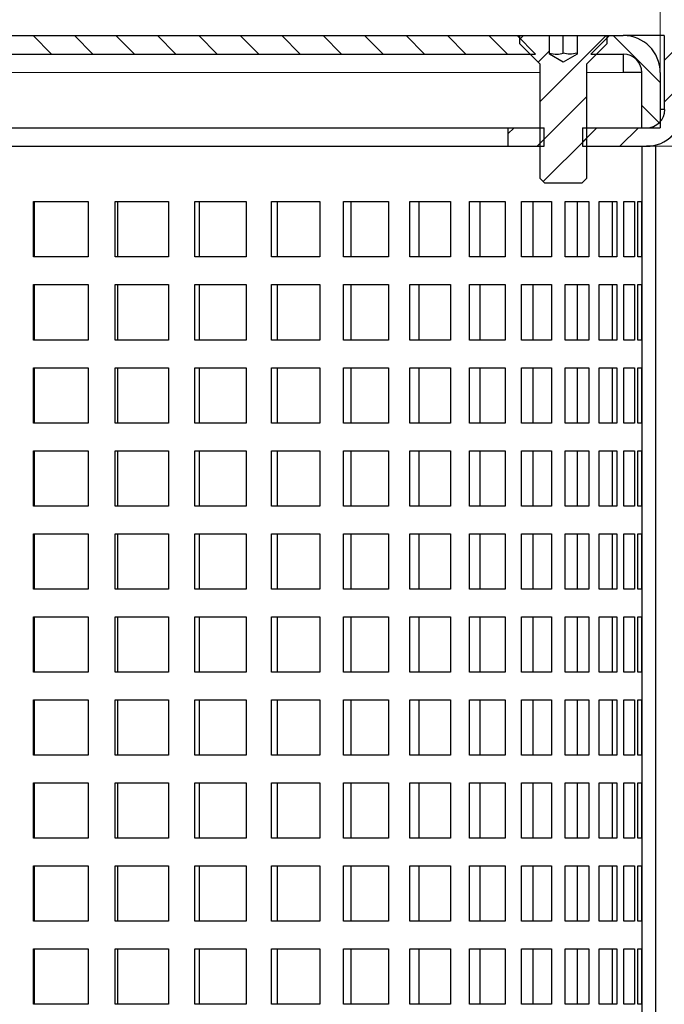
# Model space of a CAD drawing. Units: millimetres. Extents: x 0 to 420, y 0 to 297.
# Drawn here: x 138 to 172, y 211 to 264 of the extents above; entities that cross this region are included whole.
import ezdxf

# ---------------------------------------------------------------- set-up
doc = ezdxf.new("R2010")
doc.units = ezdxf.units.MM
doc.styles.add('SLDTEXTSTYLE0', font='TXT', dxfattribs={"width": 0.605})
doc.dimstyles.new('SLDDIMSTYLE0', dxfattribs={"dimtxt": 2.568319, "dimasz": 2.5, "dimexe": 0, "dimexo": 0.0625, "dimgap": 0.64208, "dimtad": 1, "dimlfac": 2, "dimrnd": 1e-09, "dimzin": 12, "dimdsep": 46, "dimtxsty": 'SLDTEXTSTYLE0', "dimsah": 1, "dimcen": 0.09, "dimadec": 0, "dimazin": 3, "dimtfac": 1, "dimtdec": 3, "dimtofl": 0, "dimtmove": 0, "dimatfit": 3, "dimfxl": 0, "dimfrac": 2, "dimtolj": 1, "dimtzin": 12, "dimarcsym": 0})
doc.dimstyles.new('SLDDIMSTYLE1', dxfattribs={"dimtxt": 2.568319, "dimasz": 2.5, "dimexe": 0, "dimexo": 0.0625, "dimgap": 0.64208, "dimtad": 1, "dimlfac": 2, "dimrnd": 1e-09, "dimzin": 12, "dimdsep": 46, "dimtxsty": 'SLDTEXTSTYLE0', "dimsah": 1, "dimcen": 0.09, "dimadec": 0, "dimazin": 3, "dimtfac": 1, "dimtdec": 3, "dimtmove": 0, "dimatfit": 0, "dimfxl": 0, "dimfrac": 2, "dimtolj": 1, "dimtzin": 12, "dimarcsym": 0})

# ---------------------------------------------------------------- blocks, each defined once
blk = doc.blocks.new('_D_1')
at = {"color": 7, "linetype": 'Continuous', "lineweight": 0}
for p, q in [((172.084, 257.607), (180.784, 257.607)), ((180.484, 257.607), (180.484, 113.607)), ((172.084, 113.607), (180.784, 113.607))]:
    blk.add_line(p, q, dxfattribs=at)
at = {"color": 7, "linetype": 'Continuous', "lineweight": 18}
for points in [[(180.484, 257.607), (180.109, 255.107), (180.859, 255.107)], [(180.484, 113.607), (180.859, 116.107), (180.109, 116.107)]]:
    blk.add_solid(points, dxfattribs=at)
at = {"color": 7, "linetype": 'Continuous', "lineweight": 18, "char_height": 2.6458, "attachment_point": 1, "rotation": 90, "style": 'SLDTEXTSTYLE0'}
for s, insert in [('288', (177.074, 186.195)), ('18 -', (177.074, 179.139))]:
    blk.add_mtext(s, dxfattribs=dict(at, insert=insert))
blk = doc.blocks.new('SW_SYMBOL_MOD_BOX')
at = {"color": 0, "linetype": 'Continuous', "lineweight": 18}
for p, q in [((200, 200), (200, 800)), ((200, 800), (800, 800)), ((800, 800), (800, 200)), ((200, 200), (800, 200))]:
    blk.add_line(p, q, dxfattribs=at)
blk = doc.blocks.new('_D_2')
at = {"color": 7, "linetype": 'Continuous', "lineweight": 0}
for p, q in [((100.734, 261.707), (100.734, 270.907)), ((100.734, 270.607), (172.234, 270.607)), ((172.234, 261.707), (172.234, 270.907))]:
    blk.add_line(p, q, dxfattribs=at)
at = {"color": 7, "linetype": 'Continuous', "lineweight": 18}
for points in [[(100.734, 270.607), (103.234, 270.232), (103.234, 270.982)], [(172.234, 270.607), (169.734, 270.982), (169.734, 270.232)]]:
    blk.add_solid(points, dxfattribs=at)
at = {"color": 7, "linetype": 'Continuous', "lineweight": 18, "xscale": 0.003410658394813324, "yscale": 0.003410658394813324, "zscale": 0.003410658394813324}
blk.add_blockref('SW_SYMBOL_MOD_BOX', (131.769, 270.989), dxfattribs=at)
at = {"color": 7, "linetype": 'Continuous', "lineweight": 18, "insert": (135.319, 274.018), "char_height": 2.6458, "attachment_point": 1, "style": 'SLDTEXTSTYLE0'}
blk.add_mtext('143', dxfattribs=at)
blk = doc.blocks.new('_D_4')
at = {"color": 7, "linetype": 'Continuous', "lineweight": 0}
for p, q in [((180.484, 263.607), (180.484, 268.607)), ((173.584, 263.607), (180.784, 263.607)), ((180.484, 257.607), (180.484, 263.607)), ((171.584, 257.607), (180.784, 257.607)), ((180.484, 257.607), (180.484, 252.607))]:
    blk.add_line(p, q, dxfattribs=at)
at = {"color": 7, "linetype": 'Continuous', "lineweight": 18}
for points in [[(180.484, 263.607), (180.859, 266.107), (180.109, 266.107)], [(180.484, 257.607), (180.109, 255.107), (180.859, 255.107)]]:
    blk.add_solid(points, dxfattribs=at)
at = {"color": 7, "linetype": 'Continuous', "lineweight": 18, "insert": (177.074, 258.647), "char_height": 2.6458, "attachment_point": 1, "rotation": 90, "style": 'SLDTEXTSTYLE0'}
blk.add_mtext('12', dxfattribs=at)

msp = doc.modelspace()

# ---------------------------------------------------------------- hatches: boundary and pattern name
at = {"linetype": 'Continuous', "lineweight": 18}
h = msp.add_hatch(dxfattribs=at)
h.set_pattern_fill('ANSI31', scale=0.5, angle=90, style=0)
h.paths.add_polyline_path([(164.4842, 263.6068), (108.4842, 263.6068), (107.4842, 262.6068), (165.4842, 262.6068)], flags=0)
h = msp.add_hatch(dxfattribs=at)
h.set_pattern_fill('ANSI31', scale=0.5, style=0)
h.paths.add_polyline_path([(166.9842, 262.1568), (166.2342, 262.5899), (166.2342, 263.6068), (164.6267, 263.6068), (164.6267, 263.1643), (165.7342, 262.0568), (165.7342, 255.8522), (165.9796, 255.6068), (167.9888, 255.6068), (168.2342, 255.8522), (168.2342, 262.0568), (169.3417, 263.1643), (169.3417, 263.6068), (167.7342, 263.6068), (167.7342, 262.5899)], flags=0)
h = msp.add_hatch(dxfattribs=at)
h.set_pattern_fill('ANSI31', scale=0.5, style=0)
edge = h.paths.add_edge_path(flags=0)
edge.add_line((172.4842, 263.6068), (172.4842, 259.6068))
edge.add_arc((171.4842, 259.6068), 1, 270, 360, ccw=False)
edge.add_line((171.4842, 258.6068), (168.0177, 258.6068))
edge.add_line((168.0177, 258.6068), (168.0177, 257.6068))
edge.add_line((168.0177, 257.6068), (171.4842, 257.6068))
edge.add_arc((171.4842, 259.6068), 2, 270, 360)
edge.add_line((173.4842, 259.6068), (173.4842, 263.6068))
edge.add_line((173.4842, 263.6068), (172.4842, 263.6068))
h = msp.add_hatch(dxfattribs=at)
h.set_pattern_fill('ANSI31', scale=0.5, angle=90, style=0)
edge = h.paths.add_edge_path(flags=0)
edge.add_line((172.2342, 258.6068), (172.2342, 261.6068))
edge.add_arc((170.2342, 261.6068), 2, 0, 90)
edge.add_line((170.2342, 263.6068), (169.4842, 263.6068))
edge.add_line((169.4842, 263.6068), (168.4842, 262.6068))
edge.add_line((168.4842, 262.6068), (170.2342, 262.6068))
edge.add_arc((170.2342, 261.6068), 1, 0, 90, ccw=False)
edge.add_line((171.2342, 261.6068), (171.2342, 258.6068))
edge.add_line((171.2342, 258.6068), (172.2342, 258.6068))
h = msp.add_hatch(dxfattribs=at)
h.set_pattern_fill('ANSI31', scale=0.5, style=0)
h.paths.add_polyline_path([(165.9507, 258.6068), (163.9842, 258.6068), (163.9842, 257.6068), (165.9507, 257.6068)], flags=0)

# ---------------------------------------------------------------- linework, layer by layer
at = {"color": 7, "linetype": 'Continuous', "lineweight": 25}
for p, q in [((108.4842, 263.6068), (164.4842, 263.6068)), ((165.4842, 262.6068), (164.4842, 263.6068)), ((164.4842, 263.6068), (164.6267, 263.6068)), ((164.6267, 263.1643), (164.6267, 263.6068)), ((164.6267, 263.6068), (166.2342, 263.6068)), ((166.2342, 262.5899), (166.2342, 263.6068)), ((166.2342, 263.6068), (166.9842, 263.6068)), ((166.9842, 262.6568), (166.9842, 263.6068)), ((166.9842, 263.6068), (167.7342, 263.6068)), ((167.7342, 263.6068), (167.7342, 262.5899)), ((167.7342, 263.6068), (169.3417, 263.6068)), ((169.4842, 263.6068), (168.4842, 262.6068)), ((169.3417, 263.6068), (169.3417, 263.1643)), ((169.3417, 263.6068), (169.4842, 263.6068)), ((169.4842, 263.6068), (170.2342, 263.6068)), ((172.4488, 263.6068), (170.2342, 263.6068)), ((172.4488, 263.6068), (172.4488, 259.6068)), ((165.7342, 262.0568), (164.6267, 263.1643)), ((169.3417, 263.1643), (168.2342, 262.0568)), ((107.4842, 262.6068), (165.4842, 262.6068)), ((166.9842, 262.1568), (166.2342, 262.5899)), ((167.7342, 262.5899), (166.9842, 262.1568)), ((168.4842, 262.6068), (170.2342, 262.6068)), ((170.2342, 262.6068), (170.2342, 261.6068)), ((165.7342, 255.8522), (165.7342, 262.0568)), ((168.2342, 262.0568), (168.2342, 255.8522)), ((171.2342, 261.6068), (170.2342, 261.6068)), ((171.2342, 258.6068), (171.2342, 261.6068)), ((172.2342, 261.6068), (172.2342, 258.6068)), ((172.4488, 259.6068), (172.2342, 259.6068)), ((108.9842, 258.6068), (163.9842, 258.6068)), ((163.9842, 258.6068), (163.9842, 257.6068)), ((163.9842, 258.6068), (165.9507, 258.6068)), ((165.9507, 257.6068), (165.9507, 258.6068)), ((168.0177, 258.6068), (168.0177, 257.6068)), ((168.0177, 258.6068), (171.4842, 258.6068)), ((171.2342, 258.6068), (172.2342, 258.6068)), ((108.9842, 257.6068), (163.9842, 257.6068)), ((163.9842, 257.6068), (165.9507, 257.6068)), ((168.0177, 257.6068), (171.4842, 257.6068)), ((171.2342, 257.6068), (171.2342, 113.6068)), ((171.9842, 257.6068), (171.4842, 257.6068)), ((171.9842, 257.6068), (171.9842, 113.6068)), ((165.9796, 255.6068), (165.7342, 255.8522)), ((167.9888, 255.6068), (165.9796, 255.6068)), ((168.2342, 255.8522), (167.9888, 255.6068)), ((138.29, 251.6068), (138.29, 254.6068)), ((138.29, 254.6068), (141.2437, 254.6068)), ((138.3289, 254.6068), (138.3289, 251.6068)), ((141.2437, 254.6068), (141.2437, 251.6068)), ((142.7089, 251.6068), (142.7089, 254.6068)), ((142.7089, 254.6068), (145.6027, 254.6068)), ((142.8433, 254.6068), (142.8433, 251.6068)), ((145.6027, 254.6068), (145.6027, 251.6068)), ((147.0259, 251.6068), (147.0259, 254.6068)), ((147.0259, 254.6068), (149.8122, 254.6068)), ((147.2534, 254.6068), (147.2534, 251.6068)), ((149.8122, 254.6068), (149.8122, 251.6068)), ((151.1701, 251.6068), (151.1701, 254.6068)), ((151.1701, 254.6068), (153.8032, 254.6068)), ((151.487, 254.6068), (151.487, 251.6068)), ((153.8032, 254.6068), (153.8032, 251.6068)), ((155.0735, 251.6068), (155.0735, 254.6068)), ((155.0735, 254.6068), (157.5103, 254.6068)), ((155.4748, 254.6068), (155.4748, 251.6068)), ((157.5103, 254.6068), (157.5103, 251.6068)), ((158.6723, 251.6068), (158.6723, 254.6068)), ((158.6723, 254.6068), (160.8729, 254.6068)), ((159.1512, 254.6068), (159.1512, 251.6068)), ((160.8729, 254.6068), (160.8729, 251.6068)), ((161.9074, 251.6068), (161.9074, 254.6068)), ((161.9074, 254.6068), (163.8356, 254.6068)), ((162.4561, 254.6068), (162.4561, 251.6068)), ((163.8356, 254.6068), (163.8356, 251.6068)), ((164.7258, 251.6068), (164.7258, 254.6068)), ((164.7258, 254.6068), (166.3501, 254.6068)), ((165.3353, 254.6068), (165.3353, 251.6068)), ((166.3501, 254.6068), (166.3501, 251.6068)), ((167.0813, 251.6068), (167.0813, 254.6068)), ((167.0813, 254.6068), (168.375, 254.6068)), ((167.7417, 254.6068), (167.7417, 251.6068)), ((168.375, 254.6068), (168.375, 251.6068)), ((168.9353, 251.6068), (168.9353, 254.6068)), ((168.9353, 254.6068), (169.8773, 254.6068)), ((169.6356, 254.6068), (169.6356, 251.6068)), ((169.8773, 254.6068), (169.8773, 251.6068)), ((170.2573, 251.6068), (170.2573, 254.6068)), ((170.2573, 254.6068), (170.8322, 254.6068)), ((170.8322, 254.6068), (170.8322, 251.6068)), ((171.0259, 251.6068), (171.0259, 254.6068)), ((171.0259, 254.6068), (171.2241, 254.6068)), ((171.2241, 254.6068), (171.2241, 251.6068)), ((141.2437, 251.6068), (138.29, 251.6068)), ((145.6027, 251.6068), (142.7089, 251.6068)), ((149.8122, 251.6068), (147.0259, 251.6068)), ((153.8032, 251.6068), (151.1701, 251.6068)), ((157.5103, 251.6068), (155.0735, 251.6068)), ((160.8729, 251.6068), (158.6723, 251.6068)), ((163.8356, 251.6068), (161.9074, 251.6068)), ((166.3501, 251.6068), (164.7258, 251.6068)), ((168.375, 251.6068), (167.0813, 251.6068)), ((169.8773, 251.6068), (168.9353, 251.6068)), ((170.8322, 251.6068), (170.2573, 251.6068)), ((171.2241, 251.6068), (171.0259, 251.6068)), ((138.29, 247.1068), (138.29, 250.1068)), ((138.29, 250.1068), (141.2437, 250.1068)), ((138.3289, 250.1068), (138.3289, 247.1068)), ((141.2437, 250.1068), (141.2437, 247.1068)), ((142.7089, 247.1068), (142.7089, 250.1068)), ((142.7089, 250.1068), (145.6027, 250.1068)), ((142.8433, 250.1068), (142.8433, 247.1068)), ((145.6027, 250.1068), (145.6027, 247.1068)), ((147.0259, 247.1068), (147.0259, 250.1068)), ((147.0259, 250.1068), (149.8122, 250.1068)), ((147.2534, 250.1068), (147.2534, 247.1068)), ((149.8122, 250.1068), (149.8122, 247.1068)), ((151.1701, 247.1068), (151.1701, 250.1068)), ((151.1701, 250.1068), (153.8032, 250.1068)), ((151.487, 250.1068), (151.487, 247.1068)), ((153.8032, 250.1068), (153.8032, 247.1068)), ((155.0735, 247.1068), (155.0735, 250.1068)), ((155.0735, 250.1068), (157.5103, 250.1068)), ((155.4748, 250.1068), (155.4748, 247.1068)), ((157.5103, 250.1068), (157.5103, 247.1068)), ((158.6723, 247.1068), (158.6723, 250.1068)), ((158.6723, 250.1068), (160.8729, 250.1068)), ((159.1512, 250.1068), (159.1512, 247.1068)), ((160.8729, 250.1068), (160.8729, 247.1068)), ((161.9074, 247.1068), (161.9074, 250.1068)), ((161.9074, 250.1068), (163.8356, 250.1068)), ((162.4561, 250.1068), (162.4561, 247.1068)), ((163.8356, 250.1068), (163.8356, 247.1068)), ((164.7258, 247.1068), (164.7258, 250.1068)), ((164.7258, 250.1068), (166.3501, 250.1068)), ((165.3353, 250.1068), (165.3353, 247.1068)), ((166.3501, 250.1068), (166.3501, 247.1068)), ((167.0813, 247.1068), (167.0813, 250.1068)), ((167.0813, 250.1068), (168.375, 250.1068)), ((167.7417, 250.1068), (167.7417, 247.1068)), ((168.375, 250.1068), (168.375, 247.1068)), ((168.9353, 247.1068), (168.9353, 250.1068)), ((168.9353, 250.1068), (169.8773, 250.1068)), ((169.6356, 250.1068), (169.6356, 247.1068)), ((169.8773, 250.1068), (169.8773, 247.1068)), ((170.2573, 247.1068), (170.2573, 250.1068)), ((170.2573, 250.1068), (170.8322, 250.1068)), ((170.8322, 250.1068), (170.8322, 247.1068)), ((171.0259, 247.1068), (171.0259, 250.1068)), ((171.0259, 250.1068), (171.2241, 250.1068)), ((171.2241, 250.1068), (171.2241, 247.1068)), ((141.2437, 247.1068), (138.29, 247.1068)), ((145.6027, 247.1068), (142.7089, 247.1068)), ((149.8122, 247.1068), (147.0259, 247.1068)), ((153.8032, 247.1068), (151.1701, 247.1068)), ((157.5103, 247.1068), (155.0735, 247.1068)), ((160.8729, 247.1068), (158.6723, 247.1068)), ((163.8356, 247.1068), (161.9074, 247.1068)), ((166.3501, 247.1068), (164.7258, 247.1068)), ((168.375, 247.1068), (167.0813, 247.1068)), ((169.8773, 247.1068), (168.9353, 247.1068)), ((170.8322, 247.1068), (170.2573, 247.1068)), ((171.2241, 247.1068), (171.0259, 247.1068)), ((138.29, 242.6068), (138.29, 245.6068)), ((138.29, 245.6068), (141.2437, 245.6068)), ((138.3289, 245.6068), (138.3289, 242.6068)), ((141.2437, 245.6068), (141.2437, 242.6068)), ((142.7089, 242.6068), (142.7089, 245.6068)), ((142.7089, 245.6068), (145.6027, 245.6068)), ((142.8433, 245.6068), (142.8433, 242.6068)), ((145.6027, 245.6068), (145.6027, 242.6068)), ((147.0259, 242.6068), (147.0259, 245.6068)), ((147.0259, 245.6068), (149.8122, 245.6068)), ((147.2534, 245.6068), (147.2534, 242.6068)), ((149.8122, 245.6068), (149.8122, 242.6068)), ((151.1701, 242.6068), (151.1701, 245.6068)), ((151.1701, 245.6068), (153.8032, 245.6068)), ((151.487, 245.6068), (151.487, 242.6068)), ((153.8032, 245.6068), (153.8032, 242.6068)), ((155.0735, 242.6068), (155.0735, 245.6068)), ((155.0735, 245.6068), (157.5103, 245.6068)), ((155.4748, 245.6068), (155.4748, 242.6068)), ((157.5103, 245.6068), (157.5103, 242.6068)), ((158.6723, 242.6068), (158.6723, 245.6068)), ((158.6723, 245.6068), (160.8729, 245.6068)), ((159.1512, 245.6068), (159.1512, 242.6068)), ((160.8729, 245.6068), (160.8729, 242.6068)), ((161.9074, 242.6068), (161.9074, 245.6068)), ((161.9074, 245.6068), (163.8356, 245.6068)), ((162.4561, 245.6068), (162.4561, 242.6068)), ((163.8356, 245.6068), (163.8356, 242.6068)), ((164.7258, 242.6068), (164.7258, 245.6068)), ((164.7258, 245.6068), (166.3501, 245.6068)), ((165.3353, 245.6068), (165.3353, 242.6068)), ((166.3501, 245.6068), (166.3501, 242.6068)), ((167.0813, 242.6068), (167.0813, 245.6068)), ((167.0813, 245.6068), (168.375, 245.6068)), ((167.7417, 245.6068), (167.7417, 242.6068)), ((168.375, 245.6068), (168.375, 242.6068)), ((168.9353, 242.6068), (168.9353, 245.6068)), ((168.9353, 245.6068), (169.8773, 245.6068)), ((169.6356, 245.6068), (169.6356, 242.6068)), ((169.8773, 245.6068), (169.8773, 242.6068)), ((170.2573, 242.6068), (170.2573, 245.6068)), ((170.2573, 245.6068), (170.8322, 245.6068)), ((170.8322, 245.6068), (170.8322, 242.6068)), ((171.0259, 242.6068), (171.0259, 245.6068)), ((171.0259, 245.6068), (171.2241, 245.6068)), ((171.2241, 245.6068), (171.2241, 242.6068)), ((141.2437, 242.6068), (138.29, 242.6068)), ((145.6027, 242.6068), (142.7089, 242.6068)), ((149.8122, 242.6068), (147.0259, 242.6068)), ((153.8032, 242.6068), (151.1701, 242.6068)), ((157.5103, 242.6068), (155.0735, 242.6068)), ((160.8729, 242.6068), (158.6723, 242.6068)), ((163.8356, 242.6068), (161.9074, 242.6068)), ((166.3501, 242.6068), (164.7258, 242.6068)), ((168.375, 242.6068), (167.0813, 242.6068)), ((169.8773, 242.6068), (168.9353, 242.6068)), ((170.8322, 242.6068), (170.2573, 242.6068)), ((171.2241, 242.6068), (171.0259, 242.6068)), ((138.29, 238.1068), (138.29, 241.1068)), ((138.29, 241.1068), (141.2437, 241.1068)), ((138.3289, 241.1068), (138.3289, 238.1068)), ((141.2437, 241.1068), (141.2437, 238.1068)), ((142.7089, 238.1068), (142.7089, 241.1068)), ((142.7089, 241.1068), (145.6027, 241.1068)), ((142.8433, 241.1068), (142.8433, 238.1068)), ((145.6027, 241.1068), (145.6027, 238.1068)), ((147.0259, 238.1068), (147.0259, 241.1068)), ((147.0259, 241.1068), (149.8122, 241.1068)), ((147.2534, 241.1068), (147.2534, 238.1068)), ((149.8122, 241.1068), (149.8122, 238.1068)), ((151.1701, 238.1068), (151.1701, 241.1068)), ((151.1701, 241.1068), (153.8032, 241.1068)), ((151.487, 241.1068), (151.487, 238.1068)), ((153.8032, 241.1068), (153.8032, 238.1068)), ((155.0735, 238.1068), (155.0735, 241.1068)), ((155.0735, 241.1068), (157.5103, 241.1068)), ((155.4748, 241.1068), (155.4748, 238.1068)), ((157.5103, 241.1068), (157.5103, 238.1068)), ((158.6723, 238.1068), (158.6723, 241.1068)), ((158.6723, 241.1068), (160.8729, 241.1068)), ((159.1512, 241.1068), (159.1512, 238.1068)), ((160.8729, 241.1068), (160.8729, 238.1068)), ((161.9074, 238.1068), (161.9074, 241.1068)), ((161.9074, 241.1068), (163.8356, 241.1068)), ((162.4561, 241.1068), (162.4561, 238.1068)), ((163.8356, 241.1068), (163.8356, 238.1068)), ((164.7258, 238.1068), (164.7258, 241.1068)), ((164.7258, 241.1068), (166.3501, 241.1068)), ((165.3353, 241.1068), (165.3353, 238.1068)), ((166.3501, 241.1068), (166.3501, 238.1068)), ((167.0813, 238.1068), (167.0813, 241.1068)), ((167.0813, 241.1068), (168.375, 241.1068)), ((167.7417, 241.1068), (167.7417, 238.1068)), ((168.375, 241.1068), (168.375, 238.1068)), ((168.9353, 238.1068), (168.9353, 241.1068)), ((168.9353, 241.1068), (169.8773, 241.1068)), ((169.6356, 241.1068), (169.6356, 238.1068)), ((169.8773, 241.1068), (169.8773, 238.1068)), ((170.2573, 238.1068), (170.2573, 241.1068)), ((170.2573, 241.1068), (170.8322, 241.1068)), ((170.8322, 241.1068), (170.8322, 238.1068)), ((171.0259, 238.1068), (171.0259, 241.1068)), ((171.0259, 241.1068), (171.2241, 241.1068)), ((171.2241, 241.1068), (171.2241, 238.1068)), ((141.2437, 238.1068), (138.29, 238.1068)), ((145.6027, 238.1068), (142.7089, 238.1068)), ((149.8122, 238.1068), (147.0259, 238.1068)), ((153.8032, 238.1068), (151.1701, 238.1068)), ((157.5103, 238.1068), (155.0735, 238.1068)), ((160.8729, 238.1068), (158.6723, 238.1068)), ((163.8356, 238.1068), (161.9074, 238.1068)), ((166.3501, 238.1068), (164.7258, 238.1068)), ((168.375, 238.1068), (167.0813, 238.1068)), ((169.8773, 238.1068), (168.9353, 238.1068)), ((170.8322, 238.1068), (170.2573, 238.1068)), ((171.2241, 238.1068), (171.0259, 238.1068)), ((138.29, 233.6068), (138.29, 236.6068)), ((138.29, 236.6068), (141.2437, 236.6068)), ((138.3289, 236.6068), (138.3289, 233.6068)), ((141.2437, 236.6068), (141.2437, 233.6068)), ((142.7089, 233.6068), (142.7089, 236.6068)), ((142.7089, 236.6068), (145.6027, 236.6068)), ((142.8433, 236.6068), (142.8433, 233.6068)), ((145.6027, 236.6068), (145.6027, 233.6068)), ((147.0259, 233.6068), (147.0259, 236.6068)), ((147.0259, 236.6068), (149.8122, 236.6068)), ((147.2534, 236.6068), (147.2534, 233.6068)), ((149.8122, 236.6068), (149.8122, 233.6068)), ((151.1701, 233.6068), (151.1701, 236.6068)), ((151.1701, 236.6068), (153.8032, 236.6068)), ((151.487, 236.6068), (151.487, 233.6068)), ((153.8032, 236.6068), (153.8032, 233.6068)), ((155.0735, 233.6068), (155.0735, 236.6068)), ((155.0735, 236.6068), (157.5103, 236.6068)), ((155.4748, 236.6068), (155.4748, 233.6068)), ((157.5103, 236.6068), (157.5103, 233.6068)), ((158.6723, 233.6068), (158.6723, 236.6068)), ((158.6723, 236.6068), (160.8729, 236.6068)), ((159.1512, 236.6068), (159.1512, 233.6068)), ((160.8729, 236.6068), (160.8729, 233.6068)), ((161.9074, 233.6068), (161.9074, 236.6068)), ((161.9074, 236.6068), (163.8356, 236.6068)), ((162.4561, 236.6068), (162.4561, 233.6068)), ((163.8356, 236.6068), (163.8356, 233.6068)), ((164.7258, 233.6068), (164.7258, 236.6068)), ((164.7258, 236.6068), (166.3501, 236.6068)), ((165.3353, 236.6068), (165.3353, 233.6068)), ((166.3501, 236.6068), (166.3501, 233.6068)), ((167.0813, 233.6068), (167.0813, 236.6068)), ((167.0813, 236.6068), (168.375, 236.6068)), ((167.7417, 236.6068), (167.7417, 233.6068)), ((168.375, 236.6068), (168.375, 233.6068)), ((168.9353, 233.6068), (168.9353, 236.6068)), ((168.9353, 236.6068), (169.8773, 236.6068)), ((169.6356, 236.6068), (169.6356, 233.6068)), ((169.8773, 236.6068), (169.8773, 233.6068)), ((170.2573, 233.6068), (170.2573, 236.6068)), ((170.2573, 236.6068), (170.8322, 236.6068)), ((170.8322, 236.6068), (170.8322, 233.6068)), ((171.0259, 233.6068), (171.0259, 236.6068)), ((171.0259, 236.6068), (171.2241, 236.6068)), ((171.2241, 236.6068), (171.2241, 233.6068)), ((141.2437, 233.6068), (138.29, 233.6068)), ((145.6027, 233.6068), (142.7089, 233.6068)), ((149.8122, 233.6068), (147.0259, 233.6068)), ((153.8032, 233.6068), (151.1701, 233.6068)), ((157.5103, 233.6068), (155.0735, 233.6068)), ((160.8729, 233.6068), (158.6723, 233.6068)), ((163.8356, 233.6068), (161.9074, 233.6068)), ((166.3501, 233.6068), (164.7258, 233.6068)), ((168.375, 233.6068), (167.0813, 233.6068)), ((169.8773, 233.6068), (168.9353, 233.6068)), ((170.8322, 233.6068), (170.2573, 233.6068)), ((171.2241, 233.6068), (171.0259, 233.6068)), ((138.29, 229.1068), (138.29, 232.1068)), ((138.29, 232.1068), (141.2437, 232.1068)), ((138.3289, 232.1068), (138.3289, 229.1068)), ((141.2437, 232.1068), (141.2437, 229.1068)), ((142.7089, 229.1068), (142.7089, 232.1068)), ((142.7089, 232.1068), (145.6027, 232.1068)), ((142.8433, 232.1068), (142.8433, 229.1068)), ((145.6027, 232.1068), (145.6027, 229.1068)), ((147.0259, 229.1068), (147.0259, 232.1068)), ((147.0259, 232.1068), (149.8122, 232.1068)), ((147.2534, 232.1068), (147.2534, 229.1068)), ((149.8122, 232.1068), (149.8122, 229.1068)), ((151.1701, 229.1068), (151.1701, 232.1068)), ((151.1701, 232.1068), (153.8032, 232.1068)), ((151.487, 232.1068), (151.487, 229.1068)), ((153.8032, 232.1068), (153.8032, 229.1068)), ((155.0735, 229.1068), (155.0735, 232.1068)), ((155.0735, 232.1068), (157.5103, 232.1068)), ((155.4748, 232.1068), (155.4748, 229.1068)), ((157.5103, 232.1068), (157.5103, 229.1068)), ((158.6723, 229.1068), (158.6723, 232.1068)), ((158.6723, 232.1068), (160.8729, 232.1068)), ((159.1512, 232.1068), (159.1512, 229.1068)), ((160.8729, 232.1068), (160.8729, 229.1068)), ((161.9074, 229.1068), (161.9074, 232.1068)), ((161.9074, 232.1068), (163.8356, 232.1068)), ((162.4561, 232.1068), (162.4561, 229.1068)), ((163.8356, 232.1068), (163.8356, 229.1068)), ((164.7258, 229.1068), (164.7258, 232.1068)), ((164.7258, 232.1068), (166.3501, 232.1068)), ((165.3353, 232.1068), (165.3353, 229.1068)), ((166.3501, 232.1068), (166.3501, 229.1068)), ((167.0813, 229.1068), (167.0813, 232.1068)), ((167.0813, 232.1068), (168.375, 232.1068)), ((167.7417, 232.1068), (167.7417, 229.1068)), ((168.375, 232.1068), (168.375, 229.1068)), ((168.9353, 229.1068), (168.9353, 232.1068)), ((168.9353, 232.1068), (169.8773, 232.1068)), ((169.6356, 232.1068), (169.6356, 229.1068)), ((169.8773, 232.1068), (169.8773, 229.1068)), ((170.2573, 229.1068), (170.2573, 232.1068)), ((170.2573, 232.1068), (170.8322, 232.1068)), ((170.8322, 232.1068), (170.8322, 229.1068)), ((171.0259, 229.1068), (171.0259, 232.1068)), ((171.0259, 232.1068), (171.2241, 232.1068)), ((171.2241, 232.1068), (171.2241, 229.1068)), ((141.2437, 229.1068), (138.29, 229.1068)), ((145.6027, 229.1068), (142.7089, 229.1068)), ((149.8122, 229.1068), (147.0259, 229.1068)), ((153.8032, 229.1068), (151.1701, 229.1068)), ((157.5103, 229.1068), (155.0735, 229.1068)), ((160.8729, 229.1068), (158.6723, 229.1068)), ((163.8356, 229.1068), (161.9074, 229.1068)), ((166.3501, 229.1068), (164.7258, 229.1068)), ((168.375, 229.1068), (167.0813, 229.1068)), ((169.8773, 229.1068), (168.9353, 229.1068)), ((170.8322, 229.1068), (170.2573, 229.1068)), ((171.2241, 229.1068), (171.0259, 229.1068)), ((138.29, 224.6068), (138.29, 227.6068)), ((138.29, 227.6068), (141.2437, 227.6068)), ((138.3289, 227.6068), (138.3289, 224.6068)), ((141.2437, 227.6068), (141.2437, 224.6068)), ((142.7089, 224.6068), (142.7089, 227.6068)), ((142.7089, 227.6068), (145.6027, 227.6068)), ((142.8433, 227.6068), (142.8433, 224.6068)), ((145.6027, 227.6068), (145.6027, 224.6068)), ((147.0259, 224.6068), (147.0259, 227.6068)), ((147.0259, 227.6068), (149.8122, 227.6068)), ((147.2534, 227.6068), (147.2534, 224.6068)), ((149.8122, 227.6068), (149.8122, 224.6068)), ((151.1701, 224.6068), (151.1701, 227.6068)), ((151.1701, 227.6068), (153.8032, 227.6068)), ((151.487, 227.6068), (151.487, 224.6068)), ((153.8032, 227.6068), (153.8032, 224.6068)), ((155.0735, 224.6068), (155.0735, 227.6068)), ((155.0735, 227.6068), (157.5103, 227.6068)), ((155.4748, 227.6068), (155.4748, 224.6068)), ((157.5103, 227.6068), (157.5103, 224.6068)), ((158.6723, 224.6068), (158.6723, 227.6068)), ((158.6723, 227.6068), (160.8729, 227.6068)), ((159.1512, 227.6068), (159.1512, 224.6068)), ((160.8729, 227.6068), (160.8729, 224.6068)), ((161.9074, 224.6068), (161.9074, 227.6068)), ((161.9074, 227.6068), (163.8356, 227.6068)), ((162.4561, 227.6068), (162.4561, 224.6068)), ((163.8356, 227.6068), (163.8356, 224.6068)), ((164.7258, 224.6068), (164.7258, 227.6068)), ((164.7258, 227.6068), (166.3501, 227.6068)), ((165.3353, 227.6068), (165.3353, 224.6068)), ((166.3501, 227.6068), (166.3501, 224.6068)), ((167.0813, 224.6068), (167.0813, 227.6068)), ((167.0813, 227.6068), (168.375, 227.6068)), ((167.7417, 227.6068), (167.7417, 224.6068)), ((168.375, 227.6068), (168.375, 224.6068)), ((168.9353, 224.6068), (168.9353, 227.6068)), ((168.9353, 227.6068), (169.8773, 227.6068)), ((169.6356, 227.6068), (169.6356, 224.6068)), ((169.8773, 227.6068), (169.8773, 224.6068)), ((170.2573, 224.6068), (170.2573, 227.6068)), ((170.2573, 227.6068), (170.8322, 227.6068)), ((170.8322, 227.6068), (170.8322, 224.6068)), ((171.0259, 224.6068), (171.0259, 227.6068)), ((171.0259, 227.6068), (171.2241, 227.6068)), ((171.2241, 227.6068), (171.2241, 224.6068)), ((141.2437, 224.6068), (138.29, 224.6068)), ((145.6027, 224.6068), (142.7089, 224.6068)), ((149.8122, 224.6068), (147.0259, 224.6068)), ((153.8032, 224.6068), (151.1701, 224.6068)), ((157.5103, 224.6068), (155.0735, 224.6068)), ((160.8729, 224.6068), (158.6723, 224.6068)), ((163.8356, 224.6068), (161.9074, 224.6068)), ((166.3501, 224.6068), (164.7258, 224.6068)), ((168.375, 224.6068), (167.0813, 224.6068)), ((169.8773, 224.6068), (168.9353, 224.6068)), ((170.8322, 224.6068), (170.2573, 224.6068)), ((171.2241, 224.6068), (171.0259, 224.6068)), ((138.29, 220.1068), (138.29, 223.1068)), ((138.29, 223.1068), (141.2437, 223.1068)), ((138.3289, 223.1068), (138.3289, 220.1068)), ((141.2437, 223.1068), (141.2437, 220.1068)), ((142.7089, 220.1068), (142.7089, 223.1068)), ((142.7089, 223.1068), (145.6027, 223.1068)), ((142.8433, 223.1068), (142.8433, 220.1068)), ((145.6027, 223.1068), (145.6027, 220.1068)), ((147.0259, 220.1068), (147.0259, 223.1068)), ((147.0259, 223.1068), (149.8122, 223.1068)), ((147.2534, 223.1068), (147.2534, 220.1068)), ((149.8122, 223.1068), (149.8122, 220.1068)), ((151.1701, 220.1068), (151.1701, 223.1068)), ((151.1701, 223.1068), (153.8032, 223.1068)), ((151.487, 223.1068), (151.487, 220.1068)), ((153.8032, 223.1068), (153.8032, 220.1068)), ((155.0735, 220.1068), (155.0735, 223.1068)), ((155.0735, 223.1068), (157.5103, 223.1068)), ((155.4748, 223.1068), (155.4748, 220.1068)), ((157.5103, 223.1068), (157.5103, 220.1068)), ((158.6723, 220.1068), (158.6723, 223.1068)), ((158.6723, 223.1068), (160.8729, 223.1068)), ((159.1512, 223.1068), (159.1512, 220.1068)), ((160.8729, 223.1068), (160.8729, 220.1068)), ((161.9074, 220.1068), (161.9074, 223.1068)), ((161.9074, 223.1068), (163.8356, 223.1068)), ((162.4561, 223.1068), (162.4561, 220.1068)), ((163.8356, 223.1068), (163.8356, 220.1068)), ((164.7258, 220.1068), (164.7258, 223.1068)), ((164.7258, 223.1068), (166.3501, 223.1068)), ((165.3353, 223.1068), (165.3353, 220.1068)), ((166.3501, 223.1068), (166.3501, 220.1068)), ((167.0813, 220.1068), (167.0813, 223.1068)), ((167.0813, 223.1068), (168.375, 223.1068)), ((167.7417, 223.1068), (167.7417, 220.1068)), ((168.375, 223.1068), (168.375, 220.1068)), ((168.9353, 220.1068), (168.9353, 223.1068)), ((168.9353, 223.1068), (169.8773, 223.1068)), ((169.6356, 223.1068), (169.6356, 220.1068)), ((169.8773, 223.1068), (169.8773, 220.1068)), ((170.2573, 220.1068), (170.2573, 223.1068)), ((170.2573, 223.1068), (170.8322, 223.1068)), ((170.8322, 223.1068), (170.8322, 220.1068)), ((171.0259, 220.1068), (171.0259, 223.1068)), ((171.0259, 223.1068), (171.2241, 223.1068)), ((171.2241, 223.1068), (171.2241, 220.1068)), ((141.2437, 220.1068), (138.29, 220.1068)), ((145.6027, 220.1068), (142.7089, 220.1068)), ((149.8122, 220.1068), (147.0259, 220.1068)), ((153.8032, 220.1068), (151.1701, 220.1068)), ((157.5103, 220.1068), (155.0735, 220.1068)), ((160.8729, 220.1068), (158.6723, 220.1068)), ((163.8356, 220.1068), (161.9074, 220.1068)), ((166.3501, 220.1068), (164.7258, 220.1068)), ((168.375, 220.1068), (167.0813, 220.1068)), ((169.8773, 220.1068), (168.9353, 220.1068)), ((170.8322, 220.1068), (170.2573, 220.1068)), ((171.2241, 220.1068), (171.0259, 220.1068)), ((138.29, 215.6068), (138.29, 218.6068)), ((138.29, 218.6068), (141.2437, 218.6068)), ((138.3289, 218.6068), (138.3289, 215.6068)), ((141.2437, 218.6068), (141.2437, 215.6068)), ((142.7089, 215.6068), (142.7089, 218.6068)), ((142.7089, 218.6068), (145.6027, 218.6068)), ((142.8433, 218.6068), (142.8433, 215.6068)), ((145.6027, 218.6068), (145.6027, 215.6068)), ((147.0259, 215.6068), (147.0259, 218.6068)), ((147.0259, 218.6068), (149.8122, 218.6068)), ((147.2534, 218.6068), (147.2534, 215.6068)), ((149.8122, 218.6068), (149.8122, 215.6068)), ((151.1701, 215.6068), (151.1701, 218.6068)), ((151.1701, 218.6068), (153.8032, 218.6068)), ((151.487, 218.6068), (151.487, 215.6068)), ((153.8032, 218.6068), (153.8032, 215.6068)), ((155.0735, 215.6068), (155.0735, 218.6068)), ((155.0735, 218.6068), (157.5103, 218.6068)), ((155.4748, 218.6068), (155.4748, 215.6068)), ((157.5103, 218.6068), (157.5103, 215.6068)), ((158.6723, 215.6068), (158.6723, 218.6068)), ((158.6723, 218.6068), (160.8729, 218.6068)), ((159.1512, 218.6068), (159.1512, 215.6068)), ((160.8729, 218.6068), (160.8729, 215.6068)), ((161.9074, 215.6068), (161.9074, 218.6068)), ((161.9074, 218.6068), (163.8356, 218.6068)), ((162.4561, 218.6068), (162.4561, 215.6068)), ((163.8356, 218.6068), (163.8356, 215.6068)), ((164.7258, 215.6068), (164.7258, 218.6068)), ((164.7258, 218.6068), (166.3501, 218.6068)), ((165.3353, 218.6068), (165.3353, 215.6068)), ((166.3501, 218.6068), (166.3501, 215.6068)), ((167.0813, 215.6068), (167.0813, 218.6068)), ((167.0813, 218.6068), (168.375, 218.6068)), ((167.7417, 218.6068), (167.7417, 215.6068)), ((168.375, 218.6068), (168.375, 215.6068)), ((168.9353, 215.6068), (168.9353, 218.6068)), ((168.9353, 218.6068), (169.8773, 218.6068)), ((169.6356, 218.6068), (169.6356, 215.6068)), ((169.8773, 218.6068), (169.8773, 215.6068)), ((170.2573, 215.6068), (170.2573, 218.6068)), ((170.2573, 218.6068), (170.8322, 218.6068)), ((170.8322, 218.6068), (170.8322, 215.6068)), ((171.0259, 215.6068), (171.0259, 218.6068)), ((171.0259, 218.6068), (171.2241, 218.6068)), ((171.2241, 218.6068), (171.2241, 215.6068)), ((141.2437, 215.6068), (138.29, 215.6068)), ((145.6027, 215.6068), (142.7089, 215.6068)), ((149.8122, 215.6068), (147.0259, 215.6068)), ((153.8032, 215.6068), (151.1701, 215.6068)), ((157.5103, 215.6068), (155.0735, 215.6068)), ((160.8729, 215.6068), (158.6723, 215.6068)), ((163.8356, 215.6068), (161.9074, 215.6068)), ((166.3501, 215.6068), (164.7258, 215.6068)), ((168.375, 215.6068), (167.0813, 215.6068)), ((169.8773, 215.6068), (168.9353, 215.6068)), ((170.8322, 215.6068), (170.2573, 215.6068)), ((171.2241, 215.6068), (171.0259, 215.6068)), ((138.29, 211.1068), (138.29, 214.1068)), ((138.29, 214.1068), (141.2437, 214.1068)), ((138.3289, 214.1068), (138.3289, 211.1068)), ((141.2437, 214.1068), (141.2437, 211.1068)), ((142.7089, 211.1068), (142.7089, 214.1068)), ((142.7089, 214.1068), (145.6027, 214.1068)), ((142.8433, 214.1068), (142.8433, 211.1068)), ((145.6027, 214.1068), (145.6027, 211.1068)), ((147.0259, 211.1068), (147.0259, 214.1068)), ((147.0259, 214.1068), (149.8122, 214.1068)), ((147.2534, 214.1068), (147.2534, 211.1068)), ((149.8122, 214.1068), (149.8122, 211.1068)), ((151.1701, 211.1068), (151.1701, 214.1068)), ((151.1701, 214.1068), (153.8032, 214.1068)), ((151.487, 214.1068), (151.487, 211.1068)), ((153.8032, 214.1068), (153.8032, 211.1068)), ((155.0735, 211.1068), (155.0735, 214.1068)), ((155.0735, 214.1068), (157.5103, 214.1068)), ((155.4748, 214.1068), (155.4748, 211.1068)), ((157.5103, 214.1068), (157.5103, 211.1068)), ((158.6723, 211.1068), (158.6723, 214.1068)), ((158.6723, 214.1068), (160.8729, 214.1068)), ((159.1512, 214.1068), (159.1512, 211.1068)), ((160.8729, 214.1068), (160.8729, 211.1068)), ((161.9074, 211.1068), (161.9074, 214.1068)), ((161.9074, 214.1068), (163.8356, 214.1068)), ((162.4561, 214.1068), (162.4561, 211.1068)), ((163.8356, 214.1068), (163.8356, 211.1068)), ((164.7258, 211.1068), (164.7258, 214.1068)), ((164.7258, 214.1068), (166.3501, 214.1068)), ((165.3353, 214.1068), (165.3353, 211.1068)), ((166.3501, 214.1068), (166.3501, 211.1068)), ((167.0813, 211.1068), (167.0813, 214.1068)), ((167.0813, 214.1068), (168.375, 214.1068)), ((167.7417, 214.1068), (167.7417, 211.1068)), ((168.375, 214.1068), (168.375, 211.1068)), ((168.9353, 211.1068), (168.9353, 214.1068)), ((168.9353, 214.1068), (169.8773, 214.1068)), ((169.6356, 214.1068), (169.6356, 211.1068)), ((169.8773, 214.1068), (169.8773, 211.1068)), ((170.2573, 211.1068), (170.2573, 214.1068)), ((170.2573, 214.1068), (170.8322, 214.1068)), ((170.8322, 214.1068), (170.8322, 211.1068)), ((171.0259, 211.1068), (171.0259, 214.1068)), ((171.0259, 214.1068), (171.2241, 214.1068)), ((171.2241, 214.1068), (171.2241, 211.1068)), ((141.2437, 211.1068), (138.29, 211.1068)), ((145.6027, 211.1068), (142.7089, 211.1068)), ((149.8122, 211.1068), (147.0259, 211.1068)), ((153.8032, 211.1068), (151.1701, 211.1068)), ((157.5103, 211.1068), (155.0735, 211.1068)), ((160.8729, 211.1068), (158.6723, 211.1068)), ((163.8356, 211.1068), (161.9074, 211.1068)), ((166.3501, 211.1068), (164.7258, 211.1068)), ((168.375, 211.1068), (167.0813, 211.1068)), ((169.8773, 211.1068), (168.9353, 211.1068)), ((170.8322, 211.1068), (170.2573, 211.1068)), ((171.2241, 211.1068), (171.0259, 211.1068))]:
    msp.add_line(p, q, dxfattribs=at)
at = {"color": 8, "linetype": 'Continuous', "lineweight": 18}
for p, q in [((165.7342, 261.6068), (107.2342, 261.6068)), ((170.2342, 261.6068), (168.2342, 261.6068))]:
    msp.add_line(p, q, dxfattribs=at)
at = {"color": 7, "linetype": 'Continuous', "lineweight": 25}
for centre, radius, start, end in [((170.2342, 261.6068), 2, 0, 90), ((170.2342, 261.6068), 1, 0, 90), ((171.4842, 259.6068), 2, 270, 0), ((171.4842, 259.6068), 1, 270, 0)]:
    msp.add_arc(centre, radius, start, end, dxfattribs=at)
for points, knots in [([(166.2342, 262.6568), (166.3682, 262.6219), (166.6188, 262.5565), (166.8682, 262.625), (166.9842, 262.6568)], [0, 0, 0, 0, 0.5347468, 1, 1, 1, 1]), ([(167.7342, 262.6568), (167.6002, 262.6219), (167.3496, 262.5565), (167.1002, 262.625), (166.9842, 262.6568)], [0, 0, 0, 0, 0.5347467, 1, 1, 1, 1])]:
    msp.add_open_spline(points, degree=3, knots=knots, dxfattribs=at)

# ---------------------------------------------------------------- dimensions: what is measured, and where the dimension line sits
at = {"color": 7, "linetype": 'Continuous', "lineweight": 18}
for base, p1, p2, angle, text, picture, middle in [((172.2342, 270.6069), (100.7342, 261.6068), (172.2342, 261.6068), 0, '{\\fGDT;o}<>', '_D_2', (136.4842, 270.6069)), ((180.4842, 113.6068), (171.9842, 257.6068), (171.9842, 113.6068), 90, '18 - <>', '_D_1', (180.4842, 185.6068))]:
    dim = msp.add_linear_dim(base=base, p1=p1, p2=p2, angle=angle, text=text, dimstyle='SLDDIMSTYLE0', dxfattribs=at)
    dim.commit()
    dim.dimension.update_dxf_attribs({"geometry": picture, "text_midpoint": middle, "dimtype": 160})
dim = msp.add_linear_dim(base=(180.4842, 263.6068), p1=(171.4842, 257.6068), p2=(173.4842, 263.6068), angle=90, dimstyle='SLDDIMSTYLE1', dxfattribs=at)
dim.commit()
dim.dimension.update_dxf_attribs({"geometry": '_D_4', "text_midpoint": (180.4842, 260.6068), "dimtype": 160})

doc.saveas('drawing.dxf')
